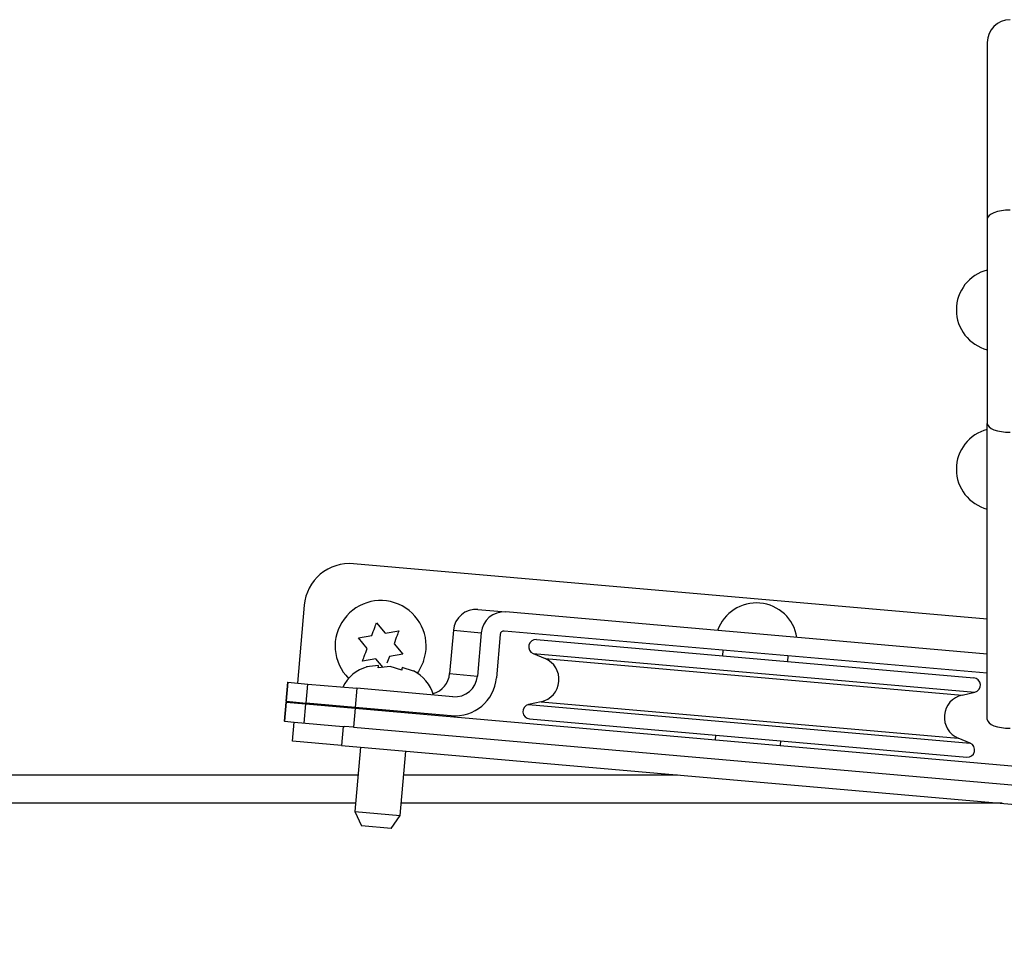
# Model space of a CAD drawing. Units: inches. Extents: x 0.1 to 10.8, y 0.2 to 8.4.
# Drawn here: x 2.6 to 2.8, y 3.8 to 4 of the extents above; entities that cross this region are included whole.
import ezdxf

# ---------------------------------------------------------------- set-up
doc = ezdxf.new("R2010")
doc.units = ezdxf.units.IN
doc.header["$MEASUREMENT"] = 0
doc.layers.add('FORMAT', color=7, linetype='Continuous')
doc.styles.add('SLDTEXTSTYLE0', font='TXT', dxfattribs={"width": 0.605})
doc.dimstyles.new('SLDDIMSTYLE2', dxfattribs={"dimtxt": 0.08089192708333333, "dimasz": 0.08089192708333333, "dimexe": 0, "dimexo": 0.0625, "dimgap": 0.02022298177083333, "dimtad": 0, "dimdec": 0, "dimlfac": 32.96, "dimrnd": 1e-09, "dimzin": 12, "dimdsep": 46, "dimtxsty": 'SLDTEXTSTYLE0', "dimsah": 1, "dimcen": 0.09, "dimadec": 0, "dimazin": 3, "dimtfac": 1, "dimtdec": 0, "dimtofl": 0, "dimtmove": 0, "dimatfit": 3, "dimfxl": 0, "dimfrac": 2, "dimtolj": 1, "dimtzin": 12, "dimarcsym": 0})

# ---------------------------------------------------------------- blocks, each defined once
blk = doc.blocks.new('_D_2')
at = {"layer": 'FORMAT', "color": 7}
for p, q in [((1.40618932038835, 3.754256926829516), (1.40618932038835, 3.458463264229384)), ((4.318810679611651, 3.754256926829516), (4.318810679611651, 3.458463264229384)), ((1.40618932038835, 3.558463264229384), (2.540277789005145, 3.558463264229384)), ((4.318810679611651, 3.558463264229384), (3.184722210994856, 3.558463264229384))]:
    blk.add_line(p, q, dxfattribs=at)
for points in [[(1.40618932038835, 3.558463264229384), (1.487081247471683, 3.546018352370409), (1.487081247471683, 3.570908176088358)], [(4.318810679611651, 3.558463264229384), (4.237918752528318, 3.570908176088358), (4.237918752528318, 3.546018352370409)]]:
    blk.add_solid(points, dxfattribs=at)
at = {"layer": 'FORMAT', "color": 7, "char_height": 0.08333333333333333, "attachment_point": 1, "style": 'SLDTEXTSTYLE0'}
for s, insert in [('96"', (2.540277789005145, 3.60377137655058)), ('LENGTH', (2.734490759776333, 3.60377137655058))]:
    blk.add_mtext(s, dxfattribs=dict(at, insert=insert))

msp = doc.modelspace()

# ---------------------------------------------------------------- linework, layer by layer
at = {"color": 7, "linetype": 'Continuous', "lineweight": 25}
for p, q in [((2.795782766990291, 3.97630107124699), (2.795782766990291, 3.946905752069082)), ((2.795782766990291, 3.946905752069082), (2.795782766990291, 3.912799787792005)), ((2.79578276699029, 3.863466414696742), (2.795782766990291, 3.912799787792005)), ((2.79578276699029, 3.88019656354352), (2.690190588124422, 3.889434682151284)), ((2.681973427620482, 3.882539665803104), (2.680836383646529, 3.86954319371028)), ((2.710919085966612, 3.881804135077844), (2.715555323719855, 3.881398516833024)), ((2.79578276699029, 3.874379525043192), (2.715555323719855, 3.881398516833024)), ((2.694016386318079, 3.879597103195353), (2.695479040162942, 3.877853980221023)), ((2.695479040162942, 3.877853980221023), (2.697719955863058, 3.878249114120449)), ((2.706824882313495, 3.878355369114335), (2.706192897407042, 3.871131748579021)), ((2.706824882313495, 3.878355369114335), (2.711461120066738, 3.877949750869515)), ((2.79578276699029, 3.87118167665296), (2.715277673447146, 3.878224959694079)), ((2.690997208762702, 3.877063712422176), (2.693238124462819, 3.877458846321599)), ((2.692459862607558, 3.875320589447846), (2.690997208762702, 3.877063712422176)), ((2.711461120066738, 3.877949750869515), (2.710829135160285, 3.870726130334201)), ((2.714622600862646, 3.877673157139917), (2.713990615956194, 3.870449536604604)), ((2.720679668813756, 3.87680060574675), (2.793520361240974, 3.87042787091599)), ((2.696941694007798, 3.876110857246694), (2.698404347852656, 3.874367734272367)), ((2.751742265370337, 3.875034721280701), (2.751659631360602, 3.874090210227443)), ((2.693922516452417, 3.873577466473515), (2.691681600752296, 3.87318233257409)), ((2.695105986507901, 3.872167061783167), (2.693922516452417, 3.873577466473515)), ((2.696163432152536, 3.87397260037294), (2.695756459475406, 3.872854452132198)), ((2.698404347852656, 3.874367734272367), (2.696163432152536, 3.87397260037294)), ((2.720106074842695, 3.874471833280148), (2.72209210205606, 3.873642123073597)), ((2.762540398694128, 3.873138266435297), (2.762623032703863, 3.874082777488554)), ((2.694343832799662, 3.872489350838552), (2.69234374343817, 3.872238647641611)), ((2.696306962158728, 3.872317599274599), (2.694306872797231, 3.87206689607765)), ((2.698233131515359, 3.871723392949752), (2.696306962158728, 3.872317599274599)), ((2.700196260874423, 3.871551641385798), (2.698270091517791, 3.872145847710648)), ((2.706192897407042, 3.871131748579021), (2.710829135160285, 3.870726130334201)), ((2.679205574466655, 3.869685871025894), (2.678927924193946, 3.866512313886949)), ((2.679234327664361, 3.869683355447054), (2.678956677391652, 3.866509798308109)), ((2.679205574466655, 3.869685871025894), (2.679234327664361, 3.869683355447054)), ((2.679234327664361, 3.869683355447054), (2.682553452419524, 3.869392969658149)), ((2.682275802146814, 3.866219412519204), (2.682553452419524, 3.869392969658149)), ((2.682553452419524, 3.869392969658149), (2.690739344146918, 3.868676796931152)), ((2.690739344146918, 3.868676796931152), (2.690461693874208, 3.865503239792206)), ((2.706734931507169, 3.867277364370691), (2.690739344146918, 3.868676796931152)), ((2.791580921272955, 3.867562639150317), (2.793680853935729, 3.868034874188084)), ((2.678914702752388, 3.866361192118427), (2.678637052479678, 3.863187634979482)), ((2.678943455950094, 3.866358676539588), (2.678665805677385, 3.863185119400643)), ((2.678914702752388, 3.866361192118427), (2.678943455950094, 3.866358676539588)), ((2.678956677391652, 3.866509798308109), (2.678927924193946, 3.866512313886949)), ((2.678943455950094, 3.866358676539588), (2.682262580705257, 3.866068290750682)), ((2.678956677391652, 3.866509798308109), (2.682275802146814, 3.866219412519204)), ((2.68055873337382, 3.866369636571336), (2.680545511932263, 3.866218514802814)), ((2.681984930432547, 3.862894733611738), (2.682262580705257, 3.866068290750682)), ((2.682262580705257, 3.866068290750682), (2.690448472432651, 3.865352118023685)), ((2.690461693874208, 3.865503239792206), (2.682275802146814, 3.866219412519204)), ((2.690448472432651, 3.865352118023685), (2.690170822159941, 3.86217856088474)), ((2.690448472432651, 3.865352118023685), (2.810618932038834, 3.854838565117445)), ((2.706457281234459, 3.864103807231746), (2.690461693874208, 3.865503239792206)), ((2.691892866012911, 3.865378028454515), (2.691879644571354, 3.865226906685995)), ((2.721462232645484, 3.866442682766818), (2.719362299982711, 3.865970447729052)), ((2.699435732997414, 3.864565834608115), (2.699448954438971, 3.864716956376636)), ((2.719522792677466, 3.863577451001145), (2.792363485104684, 3.857204716170386)), ((2.678665805677385, 3.863185119400643), (2.678637052479678, 3.863187634979482)), ((2.678665805677385, 3.863185119400643), (2.680267861659553, 3.863044957663869)), ((2.679990211386844, 3.859871400524924), (2.680267861659553, 3.863044957663869)), ((2.680267861659553, 3.863044957663869), (2.688482506584653, 3.862326269358032)), ((2.688482506584653, 3.862326269358032), (2.688204856311944, 3.859152712219087)), ((2.688482506584653, 3.862326269358032), (2.688659730232539, 3.862310764297933)), ((2.690170822159941, 3.86217856088474), (2.688659730232539, 3.862310764297933)), ((2.690170822159941, 3.86217856088474), (2.817141990291262, 3.851070023078606)), ((2.750502755224312, 3.860867055481839), (2.750435986944446, 3.860103890550806)), ((2.792937079075745, 3.859533488636988), (2.79095105186238, 3.860363198843539)), ((2.688204856311944, 3.859152712219087), (2.679990211386844, 3.859871400524924)), ((2.688204856311944, 3.859152712219087), (2.817575593191, 3.847834239350175)), ((2.691324344025935, 3.858879792408104), (2.690385621675346, 3.848150146843099)), ((2.761316754277972, 3.85915194675866), (2.761383522557839, 3.859915111689692)), ((2.697941710101406, 3.847489074765218), (2.698880432451995, 3.858218720330225)), ((2.690505811000932, 3.849523917120776), (1.40618932038835, 3.849523917120776)), ((2.798262487898223, 3.849523917120776), (2.698119735739579, 3.849523917120776)), ((2.690385621675345, 3.848150146843099), (2.691496052958024, 3.845768819272643)), ((2.690385621675348, 3.848150146843098), (2.697941710101408, 3.847489074765218)), ((2.696434635572, 3.845336749280034), (2.697941710101407, 3.847489074765218)), ((2.696434635572, 3.845336749280034), (2.691496052958024, 3.845768819272643))]:
    msp.add_line(p, q, dxfattribs=at)
at = {"color": 8, "linetype": 'Continuous', "lineweight": 25}
for p, q in [((2.720106074842695, 3.874471833280148), (2.793680853935729, 3.868034874188084)), ((2.72209210205606, 3.873642123073597), (2.791580921272955, 3.867562639150317)), ((2.719362299982711, 3.865970447729052), (2.792937079075745, 3.859533488636988)), ((2.721462232645484, 3.866442682766818), (2.79095105186238, 3.860363198843539)), ((1.40618932038835, 3.854256926829513), (2.690919895694803, 3.854256926829513)), ((2.698533820433452, 3.854256926829513), (2.744163939377867, 3.854256926829513))]:
    msp.add_line(p, q, dxfattribs=at)
at = {"color": 7, "linetype": 'Continuous', "lineweight": 25, "flags": 128}
for points in [[(2.799575242718446, 3.948357069697893), (2.798835367407402, 3.94832918303661), (2.798123925089635, 3.948246594721514), (2.797468256094434, 3.948112478575238), (2.796893557413583, 3.94793198860607), (2.79642191439509, 3.947712060942306), (2.796071452015658, 3.947461147280728), (2.795855638347985, 3.947188890092634), (2.795782766990291, 3.946905752069082)], [(2.795782766990291, 3.912799787792005), (2.795855638347985, 3.912516649768452), (2.796071452015657, 3.912244392580359), (2.79642191439509, 3.91199347891878), (2.796893557413582, 3.911773551255016), (2.797468256094434, 3.911593061285849), (2.798123925089635, 3.911458945139573), (2.798835367407402, 3.911376356824476), (2.799575242718446, 3.911348470163193)], [(2.701828301220193, 3.873121517163064), (2.701000354181829, 3.871491172199466), (2.70079858558822, 3.871204821556723)], [(2.79578276699029, 3.863466414696742), (2.795855638347985, 3.863183276673189), (2.796071452015657, 3.862911019485096), (2.79642191439509, 3.862660105823517), (2.796893557413582, 3.862440178159753), (2.797468256094434, 3.862259688190586), (2.798123925089634, 3.86212557204431), (2.798835367407402, 3.862042983729213), (2.799575242718446, 3.86201509706793)]]:
    msp.add_lwpolyline(points, dxfattribs=at)
at = {"color": 7, "linetype": 'Continuous', "lineweight": 25}
for centre, radius, start, end in [((2.799575242718447, 3.976301071246989), 0.003792475728155775, 90, 179.9999999999359), ((2.797473904420688, 3.931739481441164), 0.006848904420688387, 104.2953795727716, 255.7046204272283), ((2.797473904420687, 3.905186083382911), 0.006848904420688168, 104.2953795727644, 255.7046204272283), ((2.689529516046542, 3.881878593725224), 0.007584951456310681, 84.99999999999666, 175.0000000000034), ((2.694700778307678, 3.87571572334727), 0.007584951456311284, 340.0000000000036, 225.2662279346834), ((2.710596379654309, 3.878032635391568), 0.003785280603546141, 85.10942975486356, 175.1090133410942), ((2.757312906970975, 3.876047604381667), 0.006848904420688322, 9.295379572771724, 160.7046204272272), ((2.715232617407552, 3.877627017146748), 0.003785280603546103, 85.10942975487025, 175.1090133411014), ((2.715226040437178, 3.877621519744273), 0.0006056448965689317, 85.109429754962, 175.1090133410031), ((2.720573897281295, 3.875591631598581), 0.00121359223300986, 85.00000000002838, 247.3261042382603), ((2.720630156935435, 3.870142753328496), 0.003792475728155799, 282.6738957617103, 67.3261042382817), ((2.694232449072045, 3.86601131778946), 0.00650744543264157, 105.6592803336937, 153.8222867678849), ((2.697254884442469, 3.865746888958308), 0.006507445432641355, 16.17771323211379, 63.48100844769193), ((2.702417070903529, 3.87145669744818), 0.003789783312038114, 285.4789621602458, 355.0812259405625), ((2.707051060849096, 3.871043366654494), 0.006964916310524137, 265.1094297548674, 355.1090133411114), ((2.707057637819472, 3.871048864056966), 0.003785280603544851, 265.109429754856, 355.109013341114), ((2.793414589708513, 3.869218896767821), 0.001213592233009619, 282.6738957617447, 84.99999999998477), ((2.792412996983005, 3.863862568588639), 0.003792475728155366, 102.673895761711, 247.3261042382887), ((2.719628564209927, 3.864786425149315), 0.001213592233009924, 102.6738957617234, 264.9999999999874), ((2.792469256637145, 3.858413690318555), 0.001213592233009885, 265.0000000000083, 67.32610423825138)]:
    msp.add_arc(centre, radius, start, end, dxfattribs=at)
for points, knots in [([(2.693238124462819, 3.877458846321599), (2.693402532895891, 3.877910554779031), (2.693667183797217, 3.878637677154457), (2.69392045439514, 3.87933353240327), (2.694016386318079, 3.879597103195353)], [0, 0, 0, 0, 0.6212275576964136, 0.9999999999999999, 0.9999999999999999, 0.9999999999999999, 0.9999999999999999]), ([(2.697719955863058, 3.878249114120449), (2.697675537294536, 3.878127075106427), (2.697580273934566, 3.877865341176001), (2.697323176817059, 3.877158972651072), (2.697105732344036, 3.876561548871443), (2.696941694007798, 3.876110857246694)], [0, 0, 0, 0, 0.1766606254668543, 0.3788794937847266, 1, 1, 1, 1]), ([(2.691681600752296, 3.87318233257409), (2.691726019320819, 3.873304371588112), (2.69182128268079, 3.873566105518537), (2.692078379798295, 3.874272474043469), (2.692295824271319, 3.874869897823097), (2.692459862607558, 3.875320589447846)], [0, 0, 0, 0, 0.1766606254668597, 0.3788794937848431, 0.9999999999999999, 0.9999999999999999, 0.9999999999999999, 0.9999999999999999]), ([(2.694306872797231, 3.87206689607765), (2.694310583197573, 3.872109306147617), (2.694318540797628, 3.872200261932461), (2.694334912846016, 3.872387395301767), (2.694339997202566, 3.8724455097631), (2.694343832799662, 3.872489350838552)], [0, 0, 0, 0, 0.1766606254668641, 0.3788794937848461, 1, 1, 1, 1]), ([(2.698270091517791, 3.872145847710648), (2.698266488160683, 3.872104661150464), (2.698260687778741, 3.872038362481523), (2.698240701693629, 3.871809920483332), (2.698233131515359, 3.871723392949752)], [0, 0, 0, 0, 0.621227557695969, 1, 1, 1, 1])]:
    msp.add_open_spline(points, degree=3, knots=knots, dxfattribs=at)

# ---------------------------------------------------------------- dimensions: what is measured, and where the dimension line sits
at = {"layer": 'FORMAT', "color": 7}
dim = msp.add_linear_dim(base=(4.318810679611651, 3.558463264229383), p1=(1.40618932038835, 3.854256926829516), p2=(4.318810679611651, 3.854256926829516), text='<> LENGTH', dimstyle='SLDDIMSTYLE2', dxfattribs=at)
dim.commit()
dim.dimension.update_dxf_attribs({"geometry": '_D_2', "text_midpoint": (2.8625, 3.558463264229383), "dimtype": 160})

doc.saveas('drawing.dxf')
